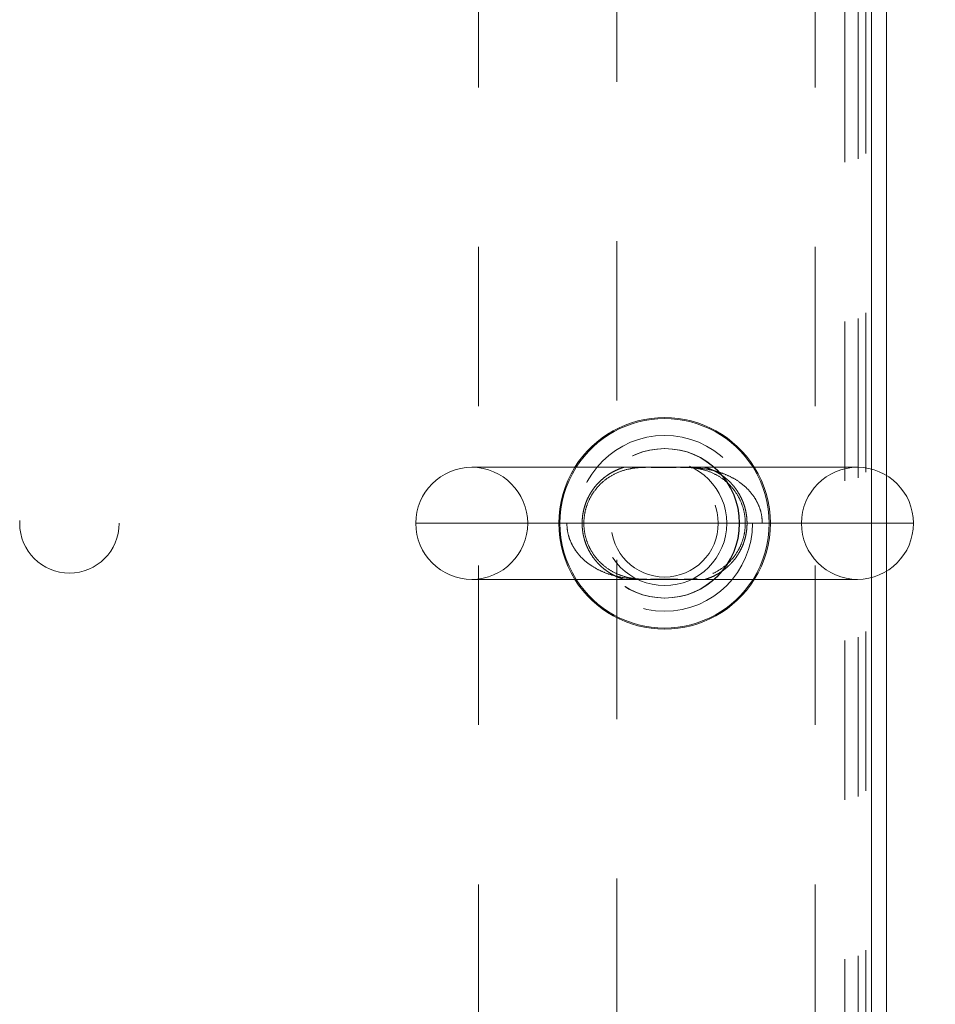
# Model space of a CAD drawing. Units: inches. Extents: x 0 to 23.4, y 0 to 16.5.
# Drawn here: x 7.4 to 8, y 13.4 to 14 of the extents above; entities that cross this region are included whole.
import ezdxf

# ---------------------------------------------------------------- set-up
doc = ezdxf.new("R2010")
doc.units = ezdxf.units.IN
doc.header["$MEASUREMENT"] = 0
doc.linetypes.add('HIDDEN', pattern=[0.075, 0.05, -0.025])
doc.styles.add('SLDTEXTSTYLE0', font='TXT', dxfattribs={"width": 0.75})
doc.dimstyles.new('SLDDIMSTYLE0', dxfattribs={"dimtxt": 0.125, "dimasz": 0.13, "dimexe": 0, "dimexo": 0.0625, "dimgap": 0.03125, "dimtad": 0, "dimtih": 1, "dimtoh": 1, "dimlfac": 8, "dimrnd": 1e-09, "dimzin": 4, "dimdsep": 46, "dimtxsty": 'SLDTEXTSTYLE0', "dimsah": 1, "dimcen": 0.09, "dimadec": 0, "dimazin": 1, "dimtfac": 1, "dimtofl": 0, "dimtmove": 0, "dimatfit": 3, "dimfxl": 1, "dimfrac": 2, "dimtolj": 1, "dimtzin": 12, "dimarcsym": 0})

# ---------------------------------------------------------------- blocks, each defined once
blk = doc.blocks.new('_D_15')
at = {"color": 7, "linetype": 'Continuous', "lineweight": 0}
for p, q in [((8.02789, 14.45355), (8.49065, 14.45355)), ((8.36565, 14.45355), (8.36565, 13.82816)), ((8.15783, 13.82816), (8.57346, 13.82816)), ((8.57346, 13.57895), (8.15783, 13.57895)), ((8.36565, 12.95355), (8.36565, 13.57895)), ((8.02789, 12.95355), (8.49065, 12.95355))]:
    blk.add_line(p, q, dxfattribs=at)
for centre, start, end in [((8.15783, 13.70355), 90, 270), ((8.57346, 13.70355), 270, 90)]:
    blk.add_arc(centre, 0.12461, start, end, dxfattribs=at)
for points in [[(8.36565, 14.45355), (8.34565, 14.32355), (8.38565, 14.32355)], [(8.36565, 12.95355), (8.38565, 13.08355), (8.34565, 13.08355)]]:
    blk.add_solid(points, dxfattribs=at)
at = {"color": 7, "linetype": 'Continuous', "lineweight": 0, "insert": (8.15783, 13.76547, 0.00049), "char_height": 0.125, "attachment_point": 1, "style": 'SLDTEXTSTYLE0'}
blk.add_mtext('12.00', dxfattribs=at)

msp = doc.modelspace()

# ---------------------------------------------------------------- linework, layer by layer
at = {"color": 7, "linetype": 'Continuous', "lineweight": 15}
for p, q in [((7.97952, 13.73756), (7.97952, 14.44422)), ((7.98886, 14.44259), (7.98886, 13.73361)), ((7.97061, 13.73871), (7.72843, 13.73871)), ((7.72843, 13.6684), (7.97061, 13.6684)), ((7.97952, 12.96289), (7.97952, 13.66955)), ((7.98886, 13.6735), (7.98886, 12.96452))]:
    msp.add_line(p, q, dxfattribs=at)
at = {"color": 7, "linetype": 'HIDDEN', "lineweight": 0}
for p, q in [((7.97586, 14.43568), (7.97586, 12.97143)), ((7.73264, 12.97699), (7.73264, 14.43012)), ((7.94402, 12.97699), (7.94402, 14.43012)), ((7.96277, 14.43012), (7.96277, 12.97699)), ((7.97098, 14.4322), (7.97098, 12.97491)), ((7.81948, 14.2807), (7.81948, 13.12641)), ((7.97952, 13.66955), (7.97952, 13.73756)), ((7.98886, 13.73361), (7.98886, 13.6735)), ((7.78817, 13.70355), (7.69327, 13.70355)), ((7.76358, 13.70355), (7.93546, 13.70355))]:
    msp.add_line(p, q, dxfattribs=at)
at = {"color": 8, "linetype": 'Continuous', "lineweight": 15}
msp.add_line((7.69327, 13.70355), (8.00577, 13.70355), dxfattribs=at)
at = {"color": 7, "linetype": 'HIDDEN', "lineweight": 0}
for centre, radius in [((7.84952, 13.70355), 0.05518), ((7.84952, 13.70355), 0.04688), ((7.84977, 13.70355), 0.04688), ((7.84952, 13.70355), 0.03906), ((7.84952, 13.70355), 0.03369), ((7.47586, 13.70355), 0.03125)]:
    msp.add_circle(centre, radius, dxfattribs=at)
at = {"color": 7, "linetype": 'Continuous', "lineweight": 15}
for centre, radius, start, end in [((7.84952, 13.70355), 0.06641, 31.96572, 148.03428), ((7.72843, 13.70355), 0.03516, 90, 180), ((7.97061, 13.70355), 0.03516, 0, 90), ((7.72843, 13.70355), 0.03516, 180, 270), ((7.97061, 13.70355), 0.03516, 270, 0), ((7.84952, 13.70355), 0.06641, 211.96572, 270), ((7.84952, 13.70355), 0.06641, 270, 328.03428)]:
    msp.add_arc(centre, radius, start, end, dxfattribs=at)
at = {"color": 8, "linetype": 'Continuous', "lineweight": 15}
for start, end in [(32.34627, 147.65373), (212.34627, 270), (270, 327.65373)]:
    msp.add_arc((7.84952, 13.70355), 0.06571, start, end, dxfattribs=at)
at = {"color": 7, "linetype": 'HIDDEN', "lineweight": 0}
for centre, radius, start, end in [((7.72843, 13.70355), 0.03516, 0, 90), ((7.84952, 13.70355), 0.06641, 148.03428, 211.96572), ((7.84952, 13.70355), 0.06571, 147.65373, 212.34627), ((7.84952, 13.70355), 0.06571, 327.65373, 32.34627), ((7.84952, 13.70355), 0.06641, 328.03428, 31.96572), ((7.97061, 13.70355), 0.03516, 90, 180), ((7.72843, 13.70355), 0.03516, 270, 0), ((7.97061, 13.70355), 0.03516, 180, 270)]:
    msp.add_arc(centre, radius, start, end, dxfattribs=at)
for points, knots in [([(7.91087, 13.70355), (7.91079, 13.70518), (7.91063, 13.70848), (7.90931, 13.71328), (7.90726, 13.71786), (7.9044, 13.72217), (7.90079, 13.72612), (7.89629, 13.72977), (7.891, 13.73289), (7.88544, 13.7352), (7.88004, 13.73677), (7.87316, 13.73813), (7.86668, 13.73864), (7.86058, 13.73872), (7.8571, 13.7387), (7.8538, 13.73866), (7.85071, 13.73863), (7.84755, 13.73864), (7.84345, 13.73868), (7.83849, 13.73874), (7.83281, 13.73863), (7.82723, 13.7382), (7.82172, 13.73737), (7.81624, 13.73605), (7.81105, 13.73421), (7.80619, 13.73186), (7.80229, 13.72936), (7.79869, 13.72645), (7.79541, 13.72313), (7.79274, 13.7194), (7.79072, 13.71561), (7.78928, 13.71186), (7.78845, 13.70807), (7.78819, 13.70527), (7.78817, 13.70398), (7.78817, 13.70355)], [0, 0, 0, 0, 0.028917, 0.058871, 0.088893, 0.119798, 0.153759, 0.188516, 0.229714, 0.271689, 0.305638, 0.339816, 0.40939, 0.432681, 0.456061, 0.474341, 0.492793, 0.511557, 0.530592, 0.566685, 0.603263, 0.63942, 0.675743, 0.712703, 0.749976, 0.783393, 0.817223, 0.838792, 0.871324, 0.90464, 0.923179, 0.949734, 0.977006, 0.992369, 1, 1, 1, 1]), ([(7.80771, 13.72661), (7.80837, 13.72731), (7.81066, 13.72972), (7.81507, 13.73302), (7.82103, 13.73602), (7.82733, 13.73784), (7.83325, 13.73861), (7.83852, 13.73873), (7.8434, 13.73867), (7.84864, 13.73858), (7.85382, 13.73862), (7.85754, 13.73872), (7.85925, 13.7387), (7.85959, 13.73869)], [0, 0, 0, 0, 0.051919, 0.180186, 0.313282, 0.459774, 0.59072, 0.675998, 0.753571, 0.828258, 0.90975, 0.981492, 1, 1, 1, 1]), ([(7.8111, 13.73183), (7.81176, 13.73235), (7.81309, 13.7334), (7.81516, 13.73476), (7.81729, 13.73599), (7.82018, 13.73737), (7.82244, 13.73833), (7.82398, 13.7387), (7.82405, 13.73871)], [0, 0, 0, 0, 0.1627741, 0.3262005, 0.49145, 0.6572435, 0.9860389, 1, 1, 1, 1]), ([(7.85959, 13.73869), (7.86072, 13.73869), (7.8636, 13.73869), (7.86825, 13.73834), (7.87421, 13.73727), (7.88033, 13.73504), (7.88613, 13.73156), (7.89103, 13.72723), (7.89497, 13.72216), (7.89793, 13.71634), (7.89974, 13.71025), (7.90039, 13.70384), (7.89985, 13.69757), (7.89824, 13.69159), (7.89559, 13.686), (7.892, 13.68099), (7.88752, 13.67662), (7.88217, 13.67304), (7.87595, 13.67034), (7.86976, 13.66894), (7.86378, 13.66842), (7.85869, 13.66838), (7.85381, 13.66849), (7.84863, 13.66853), (7.84364, 13.66846), (7.84043, 13.66837), (7.83905, 13.6684), (7.83899, 13.6684)], [0, 0, 0, 0, 0.023168, 0.059507, 0.110872, 0.172034, 0.224328, 0.270741, 0.318425, 0.357284, 0.396889, 0.434266, 0.470868, 0.507784, 0.546882, 0.588947, 0.634051, 0.683908, 0.739517, 0.800518, 0.84733, 0.879126, 0.909136, 0.939088, 0.970073, 0.998715, 1, 1, 1, 1]), ([(7.87481, 13.73871), (7.87547, 13.73853), (7.87703, 13.73811), (7.87946, 13.7371), (7.88211, 13.73581), (7.88471, 13.73425), (7.88712, 13.73254), (7.88929, 13.7307), (7.89126, 13.72879), (7.89313, 13.72666), (7.8948, 13.72442), (7.89627, 13.72211), (7.89755, 13.71975), (7.89868, 13.71722), (7.89962, 13.7146), (7.90036, 13.7119), (7.90089, 13.70915), (7.90122, 13.7063), (7.90132, 13.70349), (7.90121, 13.70078), (7.90092, 13.69818), (7.90044, 13.69558), (7.89987, 13.69337), (7.89914, 13.69112), (7.89824, 13.68883), (7.89697, 13.68621), (7.8955, 13.68372), (7.89391, 13.68146), (7.89226, 13.67943), (7.89055, 13.67761), (7.88875, 13.67593), (7.88653, 13.67412), (7.88388, 13.67231), (7.88076, 13.67059), (7.87777, 13.66927), (7.87581, 13.66867), (7.87494, 13.6684)], [0, 0, 0, 0, 0.025878, 0.060885, 0.096037, 0.131691, 0.167545, 0.197166, 0.226936, 0.257226, 0.28772, 0.314251, 0.340954, 0.368246, 0.395763, 0.421808, 0.448079, 0.475104, 0.502403, 0.526622, 0.551039, 0.576071, 0.60131, 0.616122, 0.644455, 0.67304, 0.702361, 0.731909, 0.758532, 0.785291, 0.812434, 0.839692, 0.88131, 0.92325, 0.966071, 1, 1, 1, 1]), ([(7.82416, 13.6684), (7.82311, 13.66872), (7.82117, 13.66931), (7.81841, 13.67055), (7.81583, 13.67192), (7.8133, 13.67355), (7.81098, 13.67533), (7.80888, 13.67722), (7.80699, 13.67919), (7.80519, 13.68137), (7.80359, 13.68365), (7.8022, 13.686), (7.80099, 13.68841), (7.79994, 13.69097), (7.79908, 13.69364), (7.79843, 13.69638), (7.79798, 13.69918), (7.79774, 13.70207), (7.79774, 13.70487), (7.79794, 13.70752), (7.7983, 13.71002), (7.79883, 13.7125), (7.79957, 13.71506), (7.80055, 13.71769), (7.80179, 13.72036), (7.80326, 13.72295), (7.80492, 13.72538), (7.8067, 13.72759), (7.80875, 13.72979), (7.81024, 13.73109), (7.8111, 13.73183)], [0, 0, 0, 0, 0.050087, 0.091797, 0.133683, 0.176178, 0.218918, 0.254371, 0.290008, 0.32628, 0.362801, 0.39481, 0.427032, 0.459982, 0.493212, 0.5251, 0.557276, 0.590407, 0.623884, 0.652306, 0.680944, 0.710243, 0.739761, 0.773691, 0.809443, 0.845513, 0.882503, 0.919775, 0.954425, 1, 1, 1, 1]), ([(7.83899, 13.6684), (7.83756, 13.66842), (7.83425, 13.66846), (7.82912, 13.66898), (7.82322, 13.67033), (7.81724, 13.67283), (7.81179, 13.67641), (7.80709, 13.6809), (7.80337, 13.68609), (7.80065, 13.692), (7.79908, 13.69814), (7.79866, 13.70453), (7.79943, 13.71075), (7.80124, 13.71664), (7.80403, 13.7221), (7.80647, 13.72508), (7.80771, 13.72661)], [0, 0, 0, 0, 0.051486, 0.118784, 0.211268, 0.305146, 0.391393, 0.467948, 0.546453, 0.611023, 0.676867, 0.73945, 0.800935, 0.86361, 0.929955, 1, 1, 1, 1]), ([(7.78817, 13.70355), (7.78823, 13.7021), (7.78836, 13.69915), (7.78946, 13.69466), (7.79128, 13.69019), (7.79397, 13.68582), (7.79741, 13.6818), (7.80174, 13.67807), (7.80683, 13.67484), (7.81219, 13.67243), (7.81737, 13.67076), (7.82395, 13.66927), (7.83157, 13.66846), (7.83877, 13.66838), (7.84371, 13.66843), (7.84785, 13.66848), (7.85222, 13.66847), (7.85664, 13.66841), (7.86101, 13.66838), (7.86592, 13.66847), (7.87136, 13.66886), (7.87676, 13.66963), (7.88278, 13.67102), (7.88934, 13.67336), (7.89529, 13.67664), (7.89996, 13.68027), (7.90349, 13.68383), (7.90658, 13.68806), (7.90897, 13.69282), (7.9105, 13.69801), (7.91087, 13.70164), (7.91087, 13.7035), (7.91087, 13.70355)], [0, 0, 0, 0, 0.025957, 0.05266, 0.082454, 0.113147, 0.14655, 0.180754, 0.221019, 0.26206, 0.294716, 0.327595, 0.394552, 0.444835, 0.465188, 0.485721, 0.51958, 0.542649, 0.565976, 0.601134, 0.636465, 0.672236, 0.708211, 0.757681, 0.808241, 0.838871, 0.870002, 0.902212, 0.935387, 0.966617, 0.999114, 1, 1, 1, 1])]:
    msp.add_open_spline(points, degree=3, knots=knots, dxfattribs=at)

# ---------------------------------------------------------------- dimensions: what is measured, and where the dimension line sits
at = {"color": 7, "linetype": 'Continuous', "lineweight": 0}
dim = msp.add_linear_dim(base=(8.36565, 12.95355), p1=(7.97789, 14.45355), p2=(7.97789, 12.95355), angle=90, dimstyle='SLDDIMSTYLE0', dxfattribs=at)
dim.commit()
dim.dimension.update_dxf_attribs({"geometry": '_D_15', "text_midpoint": (8.36565, 13.70355), "dimtype": 160})

doc.saveas('drawing.dxf')
